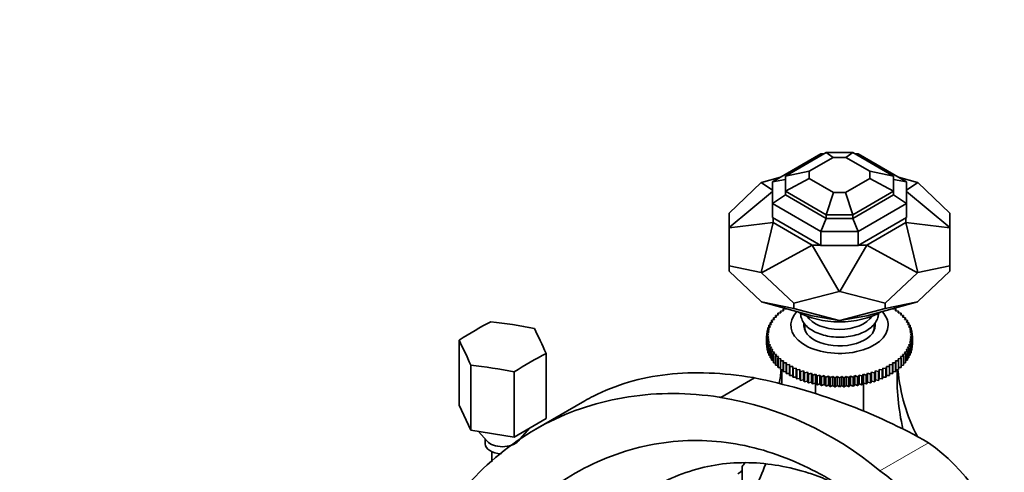
# Model space of a CAD drawing. Units: millimetres. Extents: x 0 to 1600, y 0 to 2032.
# Drawn here: x 1253 to 1480, y 526 to 630 of the extents above; entities that cross this region are included whole.
import ezdxf
from ezdxf import colors
from ezdxf.entities.mleader import LeaderData, LeaderLine
from ezdxf.math import Vec2, Vec3

# ---------------------------------------------------------------- set-up
doc = ezdxf.new("R2010")
doc.units = ezdxf.units.MM
doc.layers.add('DV6_Défaut', color=7, linetype='Continuous')
doc.layers.add('Défaut', color=7, linetype='Continuous')

# ---------------------------------------------------------------- blocks, each defined once
blk = doc.blocks.new('_DOT')
at = {"color": 0}
blk.add_line((0, 0), (-1, 0), dxfattribs=at)
at = {"color": 0, "const_width": 0.333}
blk.add_lwpolyline([(-0.1665, 0, 1), (0.1665, 0, 1)], format="xyb", close=True, dxfattribs=at)
blk = doc.blocks.new('SE5')
at = {"layer": 'DV6_Défaut', "color": 7, "linetype": 'Continuous', "lineweight": 35}
for p, q in [((1426.39, 593.05), (1437.6, 599.52)), ((1429.39, 594.4), (1438.84, 599.85)), ((1434.89, 595.51), (1440.41, 598.7)), ((1437.99, 599.37), (1437.6, 599.52)), ((1437.6, 599.52), (1438.26, 599.52)), ((1440.41, 598.7), (1438.84, 599.85)), ((1438.84, 599.85), (1444.95, 599.85)), ((1440.41, 598.7), (1443.38, 598.7)), ((1444.95, 599.85), (1443.38, 598.7)), ((1443.38, 598.7), (1448.89, 595.51)), ((1444.95, 599.85), (1454.39, 594.4)), ((1445.53, 599.52), (1446.19, 599.52)), ((1446.19, 599.52), (1445.8, 599.37)), ((1446.19, 599.52), (1457.39, 593.05)), ((1434.89, 595.51), (1429.39, 594.4)), ((1434.89, 595.51), (1434.89, 593.85)), ((1448.89, 595.51), (1454.39, 594.4)), ((1448.89, 595.51), (1448.89, 593.85)), ((1423.9, 592.93), (1428.26, 594.13)), ((1429.39, 593.58), (1426.39, 593.05)), ((1429.39, 594.4), (1429.39, 590.87)), ((1434.89, 593.85), (1429.39, 590.87)), ((1434.89, 593.85), (1440.5, 590.61)), ((1443.28, 590.61), (1448.89, 593.85)), ((1448.89, 593.85), (1454.39, 590.87)), ((1454.39, 594.4), (1454.39, 590.87)), ((1454.39, 593.58), (1457.39, 593.05)), ((1455.53, 594.13), (1459.89, 592.93)), ((1423.83, 592.89), (1416.39, 585.84)), ((1423.9, 592.93), (1423.83, 592.89)), ((1423.83, 592.89), (1426.39, 591.1)), ((1426.39, 593.05), (1426.39, 588.09)), ((1457.39, 593.05), (1457.39, 588.09)), ((1457.39, 591.1), (1459.96, 592.89)), ((1459.89, 592.93), (1459.96, 592.89)), ((1459.96, 592.89), (1467.39, 585.84)), ((1426.39, 590.8), (1416.39, 582.53)), ((1429.39, 590.06), (1426.39, 588.09)), ((1429.39, 590.87), (1438.84, 585.42)), ((1429.39, 590.87), (1429.39, 590.06)), ((1429.39, 590.06), (1438.84, 584.6)), ((1438.84, 585.42), (1440.5, 590.61)), ((1440.5, 590.61), (1443.28, 590.61)), ((1443.28, 590.61), (1444.95, 585.42)), ((1444.95, 585.42), (1454.39, 590.87)), ((1444.95, 584.6), (1454.39, 590.06)), ((1454.39, 590.87), (1454.39, 590.06)), ((1454.39, 590.06), (1457.39, 588.09)), ((1467.39, 582.53), (1457.39, 590.8)), ((1426.39, 588.09), (1437.6, 581.62)), ((1426.39, 584.82), (1426.39, 588.09)), ((1446.19, 581.62), (1457.39, 588.09)), ((1457.39, 584.82), (1457.39, 588.09)), ((1416.39, 585.84), (1416.39, 582.53)), ((1437.6, 578.36), (1426.39, 584.82)), ((1426.59, 583.65), (1426.59, 584.71)), ((1437.6, 581.62), (1438.84, 584.6)), ((1438.84, 584.6), (1438.84, 585.42)), ((1438.84, 585.42), (1444.95, 585.42)), ((1438.84, 584.6), (1444.95, 584.6)), ((1444.95, 585.42), (1444.95, 584.6)), ((1444.95, 584.6), (1446.19, 581.62)), ((1457.39, 584.82), (1446.19, 578.36)), ((1457.19, 583.65), (1457.19, 584.71)), ((1467.39, 585.84), (1467.39, 582.53)), ((1416.39, 582.47), (1426.59, 583.65)), ((1416.39, 582.53), (1416.39, 582.47)), ((1416.39, 582.47), (1416.39, 573.64)), ((1426.59, 583.65), (1423.83, 572.11)), ((1435.56, 578.47), (1426.59, 583.65)), ((1448.23, 578.47), (1457.19, 583.65)), ((1457.19, 583.65), (1467.39, 582.47)), ((1459.96, 572.11), (1457.19, 583.65)), ((1467.39, 582.53), (1467.39, 582.47)), ((1467.39, 582.47), (1467.39, 573.64)), ((1437.6, 581.62), (1437.6, 578.36)), ((1437.6, 581.62), (1446.19, 581.62)), ((1446.19, 578.36), (1446.19, 581.62)), ((1435.56, 578.47), (1423.9, 572.07)), ((1437.4, 578.47), (1435.56, 578.47)), ((1441.84, 567.78), (1435.56, 578.47)), ((1437.6, 578.36), (1446.19, 578.36)), ((1441.95, 567.78), (1448.23, 578.47)), ((1448.23, 578.47), (1446.39, 578.47)), ((1459.89, 572.07), (1448.23, 578.47)), ((1416.39, 573.64), (1416.39, 572.44)), ((1416.39, 573.64), (1423.83, 572.11)), ((1467.39, 573.64), (1459.96, 572.11)), ((1467.39, 573.64), (1467.39, 572.44)), ((1423.83, 565.4), (1416.39, 572.44)), ((1423.83, 572.11), (1423.9, 572.07)), ((1431.33, 565.02), (1423.9, 572.07)), ((1452.46, 565.02), (1459.89, 572.07)), ((1459.96, 572.11), (1459.89, 572.07)), ((1459.96, 565.4), (1467.39, 572.44)), ((1441.84, 567.78), (1431.33, 565.02)), ((1441.84, 567.78), (1441.95, 567.78)), ((1441.95, 567.78), (1452.46, 565.02)), ((1423.83, 565.4), (1423.9, 565.35)), ((1435.56, 562.14), (1423.9, 565.35)), ((1423.9, 565.35), (1431.33, 563.82)), ((1428.98, 563.31), (1428.9, 563.68)), ((1428.9, 563.68), (1428.9, 563.3)), ((1428.94, 563.72), (1429.64, 563.77)), ((1429.59, 563.78), (1429.59, 563.76)), ((1431.33, 565.02), (1431.33, 563.82)), ((1431.33, 563.82), (1441.84, 561.06)), ((1452.46, 563.82), (1441.95, 561.06)), ((1459.89, 565.35), (1448.23, 562.14)), ((1459.89, 565.35), (1452.46, 563.82)), ((1452.46, 565.02), (1452.46, 563.82)), ((1454.15, 563.77), (1454.85, 563.72)), ((1454.19, 563.76), (1454.19, 563.78)), ((1454.89, 563.68), (1454.8, 563.31)), ((1454.89, 563.3), (1454.89, 563.68)), ((1459.96, 565.4), (1459.89, 565.35)), ((1426.9, 561.27), (1426.64, 561.62)), ((1426.64, 561.62), (1426.64, 561.21)), ((1426.67, 561.66), (1427.34, 561.81)), ((1427.34, 561.81), (1427.12, 562.17)), ((1427.12, 562.17), (1427.12, 561.76)), ((1427.16, 562.21), (1427.83, 562.33)), ((1427.83, 562.33), (1427.66, 562.7)), ((1427.66, 562.7), (1427.66, 562.3)), ((1427.7, 562.73), (1428.38, 562.83)), ((1428.38, 562.83), (1428.25, 563.2)), ((1428.25, 563.2), (1428.25, 562.81)), ((1428.29, 563.24), (1428.98, 563.31)), ((1441.84, 561.06), (1435.56, 562.14)), ((1441.95, 561.06), (1448.23, 562.14)), ((1454.8, 563.31), (1455.5, 563.24)), ((1455.54, 563.2), (1455.41, 562.83)), ((1455.41, 562.83), (1456.09, 562.73)), ((1455.54, 562.81), (1455.54, 563.2)), ((1456.13, 562.7), (1455.96, 562.33)), ((1455.96, 562.33), (1456.63, 562.21)), ((1456.13, 562.3), (1456.13, 562.7)), ((1456.67, 562.17), (1456.45, 561.81)), ((1456.45, 561.81), (1457.12, 561.66)), ((1456.67, 561.76), (1456.67, 562.17)), ((1457.15, 561.62), (1456.89, 561.27)), ((1457.15, 561.21), (1457.15, 561.62)), ((1425.76, 559), (1425.35, 559.31)), ((1425.35, 559.31), (1425.35, 558.81)), ((1425.36, 559.35), (1425.95, 559.59)), ((1425.95, 559.59), (1425.57, 559.9)), ((1425.57, 559.9), (1425.57, 559.43)), ((1425.59, 559.94), (1426.2, 560.16)), ((1426.2, 560.16), (1425.87, 560.49)), ((1425.87, 560.49), (1425.87, 560.04)), ((1425.89, 560.53), (1426.52, 560.72)), ((1426.52, 560.72), (1426.22, 561.06)), ((1426.22, 561.06), (1426.22, 560.63)), ((1426.25, 561.1), (1426.9, 561.27)), ((1433.89, 560.26), (1433.89, 559.55)), ((1433.89, 559.55), (1433.89, 558.79)), ((1441.84, 561.06), (1441.95, 561.06)), ((1449.89, 559.55), (1449.89, 560.28)), ((1449.89, 558.79), (1449.89, 559.55)), ((1456.89, 561.27), (1457.54, 561.1)), ((1457.56, 561.06), (1457.27, 560.72)), ((1457.27, 560.72), (1457.9, 560.53)), ((1457.56, 560.63), (1457.56, 561.06)), ((1457.92, 560.49), (1457.58, 560.16)), ((1457.58, 560.16), (1458.2, 559.94)), ((1458.21, 559.9), (1457.84, 559.59)), ((1457.84, 559.59), (1458.43, 559.35)), ((1457.92, 560.04), (1457.92, 560.49)), ((1458.44, 559.31), (1458.03, 559)), ((1458.21, 559.43), (1458.21, 559.9)), ((1458.44, 558.81), (1458.44, 559.31)), ((1425.05, 557.52), (1425.56, 557.82)), ((1425.56, 557.23), (1425.05, 557.48)), ((1425.05, 557.48), (1425.05, 555.44)), ((1425.09, 558.14), (1425.63, 558.42)), ((1425.56, 557.82), (1425.09, 558.09)), ((1425.09, 558.09), (1425.09, 557.54)), ((1425.09, 556.91), (1425.56, 557.23)), ((1425.09, 554.87), (1425.09, 556.91)), ((1425.63, 556.64), (1425.09, 556.87)), ((1425.09, 556.87), (1425.09, 554.83)), ((1425.63, 558.42), (1425.18, 558.7)), ((1425.18, 558.7), (1425.18, 558.18)), ((1425.19, 558.74), (1425.76, 559)), ((1458.03, 559), (1458.6, 558.74)), ((1458.61, 558.7), (1458.16, 558.42)), ((1458.16, 558.42), (1458.7, 558.14)), ((1458.7, 556.87), (1458.16, 556.64)), ((1458.7, 558.09), (1458.23, 557.82)), ((1458.23, 557.82), (1458.73, 557.52)), ((1458.73, 557.48), (1458.23, 557.23)), ((1458.23, 557.23), (1458.7, 556.91)), ((1458.61, 558.18), (1458.61, 558.7)), ((1458.7, 557.54), (1458.7, 558.09)), ((1458.7, 556.91), (1458.7, 554.87)), ((1458.7, 554.83), (1458.7, 556.87)), ((1458.73, 557.52), (1458.73, 555.48)), ((1458.73, 555.44), (1458.73, 557.48)), ((1354.07, 556.52), (1354.07, 541.5)), ((1425.05, 555.44), (1425.09, 555.42)), ((1425.09, 554.83), (1425.18, 554.79)), ((1425.18, 556.31), (1425.63, 556.64)), ((1425.18, 554.26), (1425.18, 556.31)), ((1425.76, 556.05), (1425.19, 556.26)), ((1425.19, 556.26), (1425.19, 554.22)), ((1425.35, 555.7), (1425.76, 556.05)), ((1425.35, 553.66), (1425.35, 555.7)), ((1425.95, 555.47), (1425.36, 555.66)), ((1425.36, 555.66), (1425.36, 553.62)), ((1425.57, 555.11), (1425.95, 555.47)), ((1425.57, 553.07), (1425.57, 555.11)), ((1426.2, 554.9), (1425.59, 555.07)), ((1425.59, 555.07), (1425.59, 553.02)), ((1425.87, 554.52), (1426.2, 554.9)), ((1458.2, 555.07), (1457.58, 554.9)), ((1457.58, 554.9), (1457.92, 554.52)), ((1458.43, 555.66), (1457.84, 555.47)), ((1457.84, 555.47), (1458.21, 555.11)), ((1458.6, 556.26), (1458.03, 556.05)), ((1458.03, 556.05), (1458.44, 555.7)), ((1458.16, 556.64), (1458.61, 556.31)), ((1458.2, 553.02), (1458.2, 555.07)), ((1458.21, 555.11), (1458.21, 553.07)), ((1458.43, 553.62), (1458.43, 555.66)), ((1458.44, 555.7), (1458.44, 553.66)), ((1458.6, 554.22), (1458.6, 556.26)), ((1458.61, 556.31), (1458.61, 554.26)), ((1458.61, 554.79), (1458.7, 554.83)), ((1458.7, 555.42), (1458.73, 555.44)), ((1374.15, 553.41), (1374.15, 538.4)), ((1425.19, 554.22), (1425.35, 554.16)), ((1425.36, 553.62), (1425.57, 553.54)), ((1425.59, 553.02), (1425.87, 552.94)), ((1425.87, 552.48), (1425.87, 554.52)), ((1426.52, 554.33), (1425.89, 554.48)), ((1425.89, 554.48), (1425.89, 552.44)), ((1425.89, 552.44), (1426.22, 552.35)), ((1426.22, 553.94), (1426.52, 554.33)), ((1426.22, 551.9), (1426.22, 553.94)), ((1426.9, 553.78), (1426.25, 553.91)), ((1426.25, 553.91), (1426.25, 551.86)), ((1426.64, 553.38), (1426.9, 553.78)), ((1426.64, 551.34), (1426.64, 553.38)), ((1427.34, 553.24), (1426.67, 553.35)), ((1426.67, 553.35), (1426.67, 551.3)), ((1427.12, 552.84), (1427.34, 553.24)), ((1427.12, 550.8), (1427.12, 552.84)), ((1427.83, 552.73), (1427.16, 552.8)), ((1427.16, 552.8), (1427.16, 550.76)), ((1427.66, 552.31), (1427.83, 552.73)), ((1427.66, 550.27), (1427.66, 552.31)), ((1456.63, 552.8), (1455.96, 552.73)), ((1455.96, 552.73), (1456.13, 552.31)), ((1456.13, 552.31), (1456.13, 550.27)), ((1457.12, 553.35), (1456.45, 553.24)), ((1456.45, 553.24), (1456.67, 552.84)), ((1456.63, 550.76), (1456.63, 552.8)), ((1456.67, 552.84), (1456.67, 550.8)), ((1457.54, 553.91), (1456.89, 553.78)), ((1456.89, 553.78), (1457.15, 553.38)), ((1457.12, 551.3), (1457.12, 553.35)), ((1457.15, 553.38), (1457.15, 551.34)), ((1457.9, 554.48), (1457.27, 554.33)), ((1457.27, 554.33), (1457.56, 553.94)), ((1457.54, 551.86), (1457.54, 553.91)), ((1457.56, 553.94), (1457.56, 551.9)), ((1457.56, 552.35), (1457.9, 552.44)), ((1457.9, 552.44), (1457.9, 554.48)), ((1457.92, 554.52), (1457.92, 552.48)), ((1457.92, 552.94), (1458.2, 553.02)), ((1458.21, 553.54), (1458.43, 553.62)), ((1458.44, 554.16), (1458.6, 554.22)), ((1356.76, 550.72), (1356.76, 535.71)), ((1426.25, 551.86), (1426.64, 551.77)), ((1426.67, 551.3), (1427.12, 551.22)), ((1427.16, 550.76), (1427.66, 550.69)), ((1428.38, 552.23), (1427.7, 552.28)), ((1427.7, 552.28), (1427.7, 550.24)), ((1427.7, 550.24), (1428.25, 550.17)), ((1428.25, 551.81), (1428.38, 552.23)), ((1428.25, 549.76), (1428.25, 551.81)), ((1428.98, 551.75), (1428.29, 551.77)), ((1428.29, 551.77), (1428.29, 549.73)), ((1428.9, 551.32), (1428.98, 551.75)), ((1428.9, 549.28), (1428.9, 551.32)), ((1429.64, 551.29), (1428.94, 551.29)), ((1428.94, 551.29), (1428.94, 549.25)), ((1429.59, 550.86), (1429.64, 551.29)), ((1429.59, 548.82), (1429.59, 550.86)), ((1430.34, 550.86), (1429.64, 550.83)), ((1429.64, 550.83), (1429.64, 548.79)), ((1430.34, 550.43), (1430.34, 550.86)), ((1430.34, 548.39), (1430.34, 550.43)), ((1431.09, 550.45), (1430.39, 550.4)), ((1430.39, 550.4), (1430.39, 548.36)), ((1431.13, 550.03), (1431.09, 550.45)), ((1431.09, 550.45), (1431.09, 548.39)), ((1431.88, 550.07), (1431.19, 550)), ((1431.97, 549.65), (1431.88, 550.07)), ((1431.88, 550.07), (1431.88, 548.01)), ((1451.91, 550.07), (1451.82, 549.65)), ((1452.6, 550), (1451.91, 550.07)), ((1451.91, 550.07), (1451.91, 548.01)), ((1452.7, 550.45), (1452.66, 550.03)), ((1453.4, 550.4), (1452.7, 550.45)), ((1452.7, 550.45), (1452.7, 548.39)), ((1453.4, 548.36), (1453.4, 550.4)), ((1454.14, 550.83), (1453.45, 550.86)), ((1453.45, 550.86), (1453.45, 550.43)), ((1453.45, 550.43), (1453.45, 548.39)), ((1454.14, 548.79), (1454.14, 550.83)), ((1454.85, 551.29), (1454.15, 551.29)), ((1454.15, 551.29), (1454.19, 550.86)), ((1454.19, 550.86), (1454.19, 548.82)), ((1455.5, 551.77), (1454.8, 551.75)), ((1454.8, 551.75), (1454.89, 551.32)), ((1454.85, 549.25), (1454.85, 551.29)), ((1454.89, 551.32), (1454.89, 549.28)), ((1456.09, 552.28), (1455.41, 552.23)), ((1455.41, 552.23), (1455.54, 551.81)), ((1455.5, 549.73), (1455.5, 551.77)), ((1455.54, 551.81), (1455.54, 549.76)), ((1455.54, 550.17), (1456.09, 550.24)), ((1456.09, 550.24), (1456.09, 552.28)), ((1456.13, 550.69), (1456.63, 550.76)), ((1456.67, 551.22), (1457.12, 551.3)), ((1457.15, 551.77), (1457.54, 551.86)), ((1366.8, 549.17), (1366.8, 534.15)), ((1422.27, 547.81), (1414.47, 543.31)), ((1428.29, 549.73), (1428.9, 549.69)), ((1428.94, 549.25), (1429.59, 549.23)), ((1429.64, 548.79), (1430.34, 548.79)), ((1430.39, 548.36), (1431.09, 548.39)), ((1431.09, 548.39), (1431.13, 547.98)), ((1431.13, 547.98), (1431.13, 550.03)), ((1431.19, 550), (1431.19, 547.96)), ((1431.19, 547.96), (1431.88, 548.01)), ((1431.88, 548.01), (1431.97, 547.61)), ((1431.97, 547.61), (1431.97, 549.65)), ((1432.71, 549.73), (1432.03, 549.63)), ((1432.03, 549.63), (1432.03, 547.58)), ((1432.84, 549.31), (1432.71, 549.73)), ((1432.71, 549.73), (1432.71, 547.66)), ((1432.84, 547.27), (1432.84, 549.31)), ((1433.58, 549.41), (1432.9, 549.28)), ((1432.9, 549.28), (1432.9, 547.24)), ((1433.75, 548.99), (1433.58, 549.41)), ((1433.58, 549.41), (1433.58, 547.34)), ((1433.75, 546.95), (1433.75, 548.99)), ((1434.48, 549.12), (1433.81, 548.97)), ((1433.81, 548.97), (1433.81, 546.93)), ((1434.69, 548.72), (1434.48, 549.12)), ((1434.48, 549.12), (1434.48, 547.06)), ((1434.69, 546.67), (1434.69, 548.72)), ((1435.41, 548.87), (1434.76, 548.7)), ((1434.76, 548.7), (1434.76, 546.66)), ((1435.66, 548.47), (1435.41, 548.87)), ((1435.41, 548.87), (1435.41, 546.8)), ((1435.66, 546.43), (1435.66, 548.47)), ((1436.36, 548.65), (1435.73, 548.46)), ((1435.73, 548.46), (1435.73, 546.42)), ((1436.66, 548.26), (1436.36, 548.65)), ((1436.36, 548.65), (1436.36, 546.59)), ((1436.66, 546.22), (1436.66, 548.26)), ((1437.34, 548.47), (1436.73, 548.25)), ((1436.73, 548.25), (1436.73, 546.21)), ((1437.67, 548.09), (1437.34, 548.47)), ((1437.34, 548.47), (1437.34, 546.4)), ((1437.67, 546.05), (1437.67, 548.09)), ((1438.33, 548.32), (1437.74, 548.08)), ((1437.74, 548.08), (1437.74, 546.04)), ((1438.7, 547.96), (1438.33, 548.32)), ((1438.33, 548.32), (1438.33, 546.26)), ((1438.7, 545.92), (1438.7, 547.96)), ((1439.34, 548.21), (1438.77, 547.95)), ((1438.77, 547.95), (1438.77, 545.91)), ((1439.75, 547.86), (1439.34, 548.21)), ((1439.34, 548.21), (1439.34, 546.15)), ((1439.75, 545.82), (1439.75, 547.86)), ((1440.36, 548.14), (1439.82, 547.86)), ((1439.82, 547.86), (1439.82, 545.81)), ((1440.8, 547.8), (1440.36, 548.14)), ((1440.36, 548.14), (1440.36, 546.07)), ((1440.8, 545.76), (1440.8, 547.8)), ((1441.38, 548.1), (1440.87, 547.8)), ((1440.87, 547.8), (1440.87, 545.76)), ((1441.86, 547.78), (1441.38, 548.1)), ((1441.38, 548.1), (1441.38, 546.03)), ((1441.86, 545.74), (1441.86, 547.78)), ((1442.41, 548.1), (1441.93, 547.78)), ((1441.93, 547.78), (1441.93, 545.74)), ((1442.92, 547.8), (1442.41, 548.1)), ((1442.41, 548.1), (1442.41, 546.03)), ((1442.92, 545.76), (1442.92, 547.8)), ((1443.43, 548.14), (1442.99, 547.8)), ((1442.99, 547.8), (1442.99, 545.76)), ((1443.97, 547.86), (1443.43, 548.14)), ((1443.43, 548.14), (1443.43, 546.07)), ((1443.97, 545.81), (1443.97, 547.86)), ((1444.45, 548.21), (1444.04, 547.86)), ((1444.04, 547.86), (1444.04, 545.82)), ((1445.01, 547.95), (1444.45, 548.21)), ((1444.45, 548.21), (1444.45, 546.15)), ((1445.01, 545.91), (1445.01, 547.95)), ((1445.46, 548.32), (1445.09, 547.96)), ((1445.09, 547.96), (1445.09, 545.92)), ((1446.05, 548.08), (1445.46, 548.32)), ((1445.46, 548.32), (1445.46, 546.26)), ((1446.05, 546.04), (1446.05, 548.08)), ((1446.45, 548.47), (1446.12, 548.09)), ((1446.12, 548.09), (1446.12, 546.05)), ((1447.06, 548.25), (1446.45, 548.47)), ((1446.45, 548.47), (1446.45, 546.4)), ((1447.06, 546.21), (1447.06, 548.25)), ((1447.43, 548.65), (1447.13, 548.26)), ((1447.13, 548.26), (1447.13, 546.22)), ((1448.06, 548.46), (1447.43, 548.65)), ((1447.43, 548.65), (1447.43, 546.59)), ((1448.06, 546.42), (1448.06, 548.46)), ((1448.38, 548.87), (1448.13, 548.47)), ((1448.13, 548.47), (1448.13, 546.43)), ((1449.03, 548.7), (1448.38, 548.87)), ((1448.38, 548.87), (1448.38, 546.8)), ((1449.03, 546.66), (1449.03, 548.7)), ((1449.31, 549.12), (1449.1, 548.72)), ((1449.1, 548.72), (1449.1, 546.67)), ((1449.98, 548.97), (1449.31, 549.12)), ((1449.31, 549.12), (1449.31, 547.06)), ((1449.98, 546.93), (1449.98, 548.97)), ((1450.21, 549.41), (1450.04, 548.99)), ((1450.04, 548.99), (1450.04, 546.95)), ((1450.89, 549.28), (1450.21, 549.41)), ((1450.21, 549.41), (1450.21, 547.34)), ((1450.89, 547.24), (1450.89, 549.28)), ((1451.08, 549.73), (1450.95, 549.31)), ((1450.95, 549.31), (1450.95, 547.27)), ((1451.76, 549.63), (1451.08, 549.73)), ((1451.08, 549.73), (1451.08, 547.66)), ((1451.76, 547.58), (1451.76, 549.63)), ((1451.82, 549.65), (1451.82, 547.61)), ((1451.82, 547.61), (1451.91, 548.01)), ((1451.91, 548.01), (1452.6, 547.96)), ((1452.6, 547.96), (1452.6, 550)), ((1452.66, 550.03), (1452.66, 547.98)), ((1452.66, 547.98), (1452.7, 548.39)), ((1452.7, 548.39), (1453.4, 548.36)), ((1453.45, 548.79), (1454.14, 548.79)), ((1454.19, 549.23), (1454.85, 549.25)), ((1454.89, 549.69), (1455.5, 549.73)), ((1432.03, 547.58), (1432.71, 547.66)), ((1432.71, 547.66), (1432.84, 547.27)), ((1432.9, 547.24), (1433.58, 547.34)), ((1433.58, 547.34), (1433.75, 546.95)), ((1433.81, 546.93), (1434.48, 547.06)), ((1434.48, 547.06), (1434.69, 546.67)), ((1434.76, 546.66), (1435.41, 546.8)), ((1435.41, 546.8), (1435.66, 546.43)), ((1435.73, 546.42), (1436.36, 546.59)), ((1436.36, 546.59), (1436.66, 546.22)), ((1436.73, 546.21), (1437.34, 546.4)), ((1437.34, 546.4), (1437.67, 546.05)), ((1437.74, 546.04), (1438.33, 546.26)), ((1438.33, 546.26), (1438.7, 545.92)), ((1438.77, 545.91), (1439.34, 546.15)), ((1439.34, 546.15), (1439.75, 545.82)), ((1439.82, 545.81), (1440.36, 546.07)), ((1440.36, 546.07), (1440.8, 545.76)), ((1440.87, 545.76), (1441.38, 546.03)), ((1441.38, 546.03), (1441.86, 545.74)), ((1441.93, 545.74), (1442.41, 546.03)), ((1442.41, 546.03), (1442.92, 545.76)), ((1442.99, 545.76), (1443.43, 546.07)), ((1443.43, 546.07), (1443.97, 545.81)), ((1444.04, 545.82), (1444.45, 546.15)), ((1444.45, 546.15), (1445.01, 545.91)), ((1445.09, 545.92), (1445.46, 546.26)), ((1445.46, 546.26), (1446.05, 546.04)), ((1446.12, 546.05), (1446.45, 546.4)), ((1446.45, 546.4), (1447.06, 546.21)), ((1447.13, 546.22), (1447.43, 546.59)), ((1447.43, 546.59), (1448.06, 546.42)), ((1448.13, 546.43), (1448.38, 546.8)), ((1448.38, 546.8), (1449.03, 546.66)), ((1449.1, 546.67), (1449.31, 547.06)), ((1449.31, 547.06), (1449.98, 546.93)), ((1450.04, 546.95), (1450.21, 547.34)), ((1450.21, 547.34), (1450.89, 547.24)), ((1450.95, 547.27), (1451.08, 547.66)), ((1451.08, 547.66), (1451.76, 547.58)), ((1356.76, 535.71), (1354.07, 541.5)), ((1383.11, 542.52), (1371.67, 535.92)), ((1374.15, 538.4), (1366.8, 534.15)), ((1366.8, 534.15), (1356.76, 535.71)), ((1358.57, 535.43), (1360.55, 533.18)), ((1367.68, 533.18), (1370.34, 536.19)), ((1360.11, 533.68), (1360.11, 532.6)), ((1368.11, 533.49), (1368.11, 533.68)), ((1361.61, 530.8), (1361.61, 528.41)), ((1419.39, 516.61), (1419.39, 527.37)), ((1418.39, 525.67), (1419.09, 526.12)), ((1419.09, 526.12), (1419.01, 526.11)), ((1419.01, 526.11), (1419.01, 526.07)), ((1419.38, 526.36), (1419.39, 526.37))]:
    blk.add_line(p, q, dxfattribs=at)
at = {"layer": 'DV6_Défaut', "color": 7, "linetype": 'Continuous', "lineweight": 18}
blk.add_line((1451.23, 526.36), (1462.46, 532.85), dxfattribs=at)
at = {"layer": 'DV6_Défaut', "color": 7, "linetype": 'Continuous', "lineweight": 35}
for centre, radius, start, end in [((1430.67, 557.5), 5.61, 179.7869, 180.2131), ((1453.12, 557.5), 5.61, 359.7869, 0.2131), ((1430.67, 555.46), 5.61, 179.7869, 180.2131), ((1453.12, 555.46), 5.61, 359.7869, 0.2131), ((1395.2, 413.61), 136.9, 60.5704, 78.5973), ((1441.89, 576.83), 29.05, 267.8485, 267.9909), ((1441.89, 576.95), 29.17, 269.929, 270.071), ((1441.9, 576.83), 29.05, 272.0091, 272.1515), ((1441.89, 574.79), 29.05, 267.8485, 267.9909), ((1441.89, 574.91), 29.17, 269.929, 270.071), ((1441.9, 574.79), 29.05, 272.0091, 272.1515), ((1401.67, 467.23), 77.15, 50.0354, 80.4528), ((1435.67, 495.4), 46.04, 16.0085, 54.4222), ((1422.17, 485.42), 50.2, 19.3935, 54.6374)]:
    blk.add_arc(centre, radius, start, end, dxfattribs=at)
for centre, major_axis, ratio, start_param, end_param in [((1441.89, 559.95), (11.25, 0), 0.57735, 2.634695, 6.283185), ((1441.89, 568.53), (13.5, 0), 0.57735, 3.923205, 5.501573), ((1441.89, 563.63), (8, 0), 0.57735, 3.489215, 5.935563), ((1441.89, 559.95), (11.25, 0), 0.57735, 0, 0.496194), ((1357.75, 486.25), (44.41, 76.92), 0.57735, 0.72686, 0.843937), ((1366.44, 487.59), (-80.56, 37.39), 0.788675, 5.00473, 5.121807), ((1372.81, 483.92), (-13.58, 87.77), 0.211325, -0.690453, -0.573376), ((1441.89, 559.95), (8.25, 0), 0.57735, 3.048906, 6.283185), ((1441.89, 558.73), (8.25, 0), 0.57735, 2.878769, 3.012671), ((1441.89, 559.55), (8, 0), 0.57735, 3.141593, 3.461927), ((1441.89, 559.55), (8, 0), 0.57735, 3.141593, 3.461927), ((1441.89, 559.55), (8, 0), 0.57735, 5.962851, 6.283185), ((1441.89, 559.55), (8, 0), 0.57735, 5.962851, 6.283185), ((1441.89, 558.73), (8.25, 0), 0.57735, 0.128922, 0.262824), ((1441.89, 559.95), (8.25, 0), 0.57735, 0, 0.087109), ((1355.42, 481.23), (-13.58, 87.77), 0.211325, -0.690453, -0.573376), ((1370.48, 478.9), (44.41, 76.92), 0.57735, 0.72686, 0.843937), ((1361.78, 477.55), (-80.56, 37.39), 0.788675, 5.00473, 5.121807), ((1355.9, 571.48), (-67.18, 38.79), 0.717439, 3.404969, 3.459841), ((1355.9, 530.35), (67.18, 38.79), 0.717439, -0.412247, -0.359272), ((1527.89, 530.35), (-67.18, 38.79), 0.717439, 0.359272, 0.58704), ((1527.89, 571.48), (67.18, 38.79), 0.717439, 2.823345, 3.109805), ((1406.27, 501.26), (19.41, 72.45), 0.317837, -0.850897, -0.812928), ((1477.52, 501.26), (-19.41, 72.45), 0.317837, 0.812928, 0.921731), ((1364.11, 532.6), (4, 0), 0.57735, 3.141593, 4.628389), ((1364.11, 534.23), (-4, 0), 0.57735, 0.471888, 2.669705), ((1364.11, 534.23), (4, 0), 0.57735, 3.613481, 5.811297), ((1355.9, 571.48), (-67.18, 38.79), 0.717439, -3.257814, -3.239506), ((1355.9, 530.35), (67.18, 38.79), 0.717439, 5.381566, 5.564676), ((1441.89, 515.05), (-29.85, 0), 0.57735, -0.716425, -0.697292)]:
    blk.add_ellipse(centre, major_axis=major_axis, ratio=ratio, start_param=start_param, end_param=end_param, dxfattribs=at)
for points in [[(1428.9, 563.68), (1428.92, 563.7), (1428.94, 563.72)], [(1454.85, 563.72), (1454.87, 563.7), (1454.89, 563.68)], [(1426.64, 561.62), (1426.66, 561.64), (1426.67, 561.66)], [(1427.12, 562.17), (1427.14, 562.19), (1427.16, 562.21)], [(1427.66, 562.7), (1427.68, 562.71), (1427.7, 562.73)], [(1428.25, 563.2), (1428.27, 563.22), (1428.29, 563.24)], [(1455.5, 563.24), (1455.52, 563.22), (1455.54, 563.2)], [(1456.09, 562.73), (1456.11, 562.71), (1456.13, 562.7)], [(1456.63, 562.21), (1456.65, 562.19), (1456.67, 562.17)], [(1457.12, 561.66), (1457.13, 561.64), (1457.15, 561.62)], [(1425.35, 559.31), (1425.35, 559.33), (1425.36, 559.35)], [(1425.57, 559.9), (1425.58, 559.92), (1425.59, 559.94)], [(1425.87, 560.49), (1425.88, 560.51), (1425.89, 560.53)], [(1426.22, 561.06), (1426.24, 561.08), (1426.25, 561.1)], [(1457.54, 561.1), (1457.55, 561.08), (1457.56, 561.06)], [(1457.9, 560.53), (1457.91, 560.51), (1457.92, 560.49)], [(1458.2, 559.94), (1458.2, 559.92), (1458.21, 559.9)], [(1458.43, 559.35), (1458.44, 559.33), (1458.44, 559.31)], [(1425.09, 558.09), (1425.09, 558.11), (1425.09, 558.14)], [(1425.09, 556.87), (1425.09, 556.89), (1425.09, 556.91)], [(1425.18, 558.7), (1425.19, 558.72), (1425.19, 558.74)], [(1458.6, 558.74), (1458.6, 558.72), (1458.61, 558.7)], [(1458.7, 558.14), (1458.7, 558.11), (1458.7, 558.09)], [(1458.7, 556.91), (1458.7, 556.89), (1458.7, 556.87)], [(1425.09, 554.83), (1425.09, 554.85), (1425.09, 554.87)], [(1425.19, 556.26), (1425.19, 556.29), (1425.18, 556.31)], [(1425.36, 555.66), (1425.35, 555.68), (1425.35, 555.7)], [(1425.59, 555.07), (1425.58, 555.09), (1425.57, 555.11)], [(1458.21, 555.11), (1458.2, 555.09), (1458.2, 555.07)], [(1458.44, 555.7), (1458.44, 555.68), (1458.43, 555.66)], [(1458.61, 556.31), (1458.6, 556.29), (1458.6, 556.26)], [(1458.7, 554.87), (1458.7, 554.85), (1458.7, 554.83)], [(1425.19, 554.22), (1425.19, 554.24), (1425.18, 554.26)], [(1425.36, 553.62), (1425.35, 553.64), (1425.35, 553.66)], [(1425.59, 553.02), (1425.58, 553.04), (1425.57, 553.07)], [(1425.89, 554.48), (1425.88, 554.5), (1425.87, 554.52)], [(1425.89, 552.44), (1425.88, 552.46), (1425.87, 552.48)], [(1426.25, 553.91), (1426.24, 553.92), (1426.22, 553.94)], [(1426.67, 553.35), (1426.66, 553.36), (1426.64, 553.38)], [(1427.16, 552.8), (1427.14, 552.82), (1427.12, 552.84)], [(1427.7, 552.28), (1427.68, 552.29), (1427.66, 552.31)], [(1456.13, 552.31), (1456.11, 552.29), (1456.09, 552.28)], [(1456.67, 552.84), (1456.65, 552.82), (1456.63, 552.8)], [(1457.15, 553.38), (1457.13, 553.36), (1457.12, 553.35)], [(1457.56, 553.94), (1457.55, 553.92), (1457.54, 553.91)], [(1457.92, 554.52), (1457.91, 554.5), (1457.9, 554.48)], [(1457.92, 552.48), (1457.91, 552.46), (1457.9, 552.44)], [(1458.21, 553.07), (1458.2, 553.04), (1458.2, 553.02)], [(1458.44, 553.66), (1458.44, 553.64), (1458.43, 553.62)], [(1458.61, 554.26), (1458.6, 554.24), (1458.6, 554.22)], [(1426.25, 551.86), (1426.24, 551.88), (1426.22, 551.9)], [(1426.67, 551.3), (1426.66, 551.32), (1426.64, 551.34)], [(1427.16, 550.76), (1427.14, 550.78), (1427.12, 550.8)], [(1427.7, 550.24), (1427.68, 550.25), (1427.66, 550.27)], [(1428.29, 551.77), (1428.27, 551.79), (1428.25, 551.81)], [(1428.94, 551.29), (1428.92, 551.31), (1428.9, 551.32)], [(1429.64, 550.83), (1429.62, 550.85), (1429.59, 550.86)], [(1430.39, 550.4), (1430.37, 550.42), (1430.34, 550.43)], [(1453.45, 550.43), (1453.42, 550.42), (1453.4, 550.4)], [(1454.19, 550.86), (1454.17, 550.85), (1454.14, 550.83)], [(1454.89, 551.32), (1454.87, 551.31), (1454.85, 551.29)], [(1455.54, 551.81), (1455.52, 551.79), (1455.5, 551.77)], [(1456.13, 550.27), (1456.11, 550.25), (1456.09, 550.24)], [(1456.67, 550.8), (1456.65, 550.78), (1456.63, 550.76)], [(1457.15, 551.34), (1457.13, 551.32), (1457.12, 551.3)], [(1457.56, 551.9), (1457.55, 551.88), (1457.54, 551.86)], [(1428.29, 549.73), (1428.27, 549.75), (1428.25, 549.76)], [(1428.94, 549.25), (1428.92, 549.27), (1428.9, 549.28)], [(1429.64, 548.79), (1429.62, 548.81), (1429.59, 548.82)], [(1430.39, 548.36), (1430.37, 548.38), (1430.34, 548.39)], [(1431.19, 550), (1431.16, 550.01), (1431.13, 550.03)], [(1431.19, 547.96), (1431.16, 547.97), (1431.13, 547.98)], [(1432.03, 549.63), (1432, 549.64), (1431.97, 549.65)], [(1432.9, 549.28), (1432.87, 549.3), (1432.84, 549.31)], [(1433.81, 548.97), (1433.78, 548.98), (1433.75, 548.99)], [(1434.76, 548.7), (1434.72, 548.71), (1434.69, 548.72)], [(1435.73, 548.46), (1435.7, 548.46), (1435.66, 548.47)], [(1436.73, 548.25), (1436.69, 548.26), (1436.66, 548.26)], [(1437.74, 548.08), (1437.71, 548.09), (1437.67, 548.09)], [(1438.77, 547.95), (1438.74, 547.95), (1438.7, 547.96)], [(1439.82, 547.86), (1439.78, 547.86), (1439.75, 547.86)], [(1444.04, 547.86), (1444, 547.86), (1443.97, 547.86)], [(1445.09, 547.96), (1445.05, 547.95), (1445.01, 547.95)], [(1446.12, 548.09), (1446.08, 548.09), (1446.05, 548.08)], [(1447.13, 548.26), (1447.1, 548.26), (1447.06, 548.25)], [(1448.13, 548.47), (1448.09, 548.46), (1448.06, 548.46)], [(1449.1, 548.72), (1449.06, 548.71), (1449.03, 548.7)], [(1450.04, 548.99), (1450.01, 548.98), (1449.98, 548.97)], [(1450.95, 549.31), (1450.92, 549.3), (1450.89, 549.28)], [(1451.82, 549.65), (1451.79, 549.64), (1451.76, 549.63)], [(1452.66, 550.03), (1452.63, 550.01), (1452.6, 550)], [(1452.66, 547.98), (1452.63, 547.97), (1452.6, 547.96)], [(1453.45, 548.39), (1453.42, 548.38), (1453.4, 548.36)], [(1454.19, 548.82), (1454.17, 548.81), (1454.14, 548.79)], [(1454.89, 549.28), (1454.87, 549.27), (1454.85, 549.25)], [(1455.54, 549.76), (1455.52, 549.75), (1455.5, 549.73)], [(1432.03, 547.58), (1432, 547.6), (1431.97, 547.61)], [(1432.9, 547.24), (1432.87, 547.25), (1432.84, 547.27)], [(1433.81, 546.93), (1433.78, 546.94), (1433.75, 546.95)], [(1434.76, 546.66), (1434.72, 546.67), (1434.69, 546.67)], [(1435.73, 546.42), (1435.7, 546.42), (1435.66, 546.43)], [(1436.73, 546.21), (1436.69, 546.22), (1436.66, 546.22)], [(1437.74, 546.04), (1437.71, 546.05), (1437.67, 546.05)], [(1438.77, 545.91), (1438.74, 545.91), (1438.7, 545.92)], [(1439.82, 545.81), (1439.78, 545.82), (1439.75, 545.82)], [(1444.04, 545.82), (1444, 545.82), (1443.97, 545.81)], [(1445.09, 545.92), (1445.05, 545.91), (1445.01, 545.91)], [(1446.12, 546.05), (1446.08, 546.05), (1446.05, 546.04)], [(1447.13, 546.22), (1447.1, 546.22), (1447.06, 546.21)], [(1448.13, 546.43), (1448.09, 546.42), (1448.06, 546.42)], [(1449.1, 546.67), (1449.06, 546.67), (1449.03, 546.66)], [(1450.04, 546.95), (1450.01, 546.94), (1449.98, 546.93)], [(1450.95, 547.27), (1450.92, 547.25), (1450.89, 547.24)], [(1451.82, 547.61), (1451.79, 547.6), (1451.76, 547.58)]]:
    blk.add_open_spline(points, degree=2, dxfattribs=at)
for points, knots in [([(1432.89, 562.87), (1432.89, 562.48), (1433, 561.68), (1433.56, 560.54), (1434.48, 559.51), (1435.75, 558.61), (1437.31, 557.91), (1439.1, 557.42), (1441.01, 557.18), (1442.97, 557.19), (1444.88, 557.46), (1446.65, 557.97), (1448.22, 558.72), (1449.51, 559.68), (1450.4, 560.8), (1450.83, 561.89), (1450.9, 562.57), (1450.89, 562.86)], [0, 0, 0, 0, 0.060591, 0.124436, 0.189902, 0.258227, 0.328328, 0.398694, 0.468866, 0.538937, 0.609113, 0.679568, 0.750555, 0.822227, 0.893958, 0.956009, 1, 1, 1, 1]), ([(1383.11, 542.52), (1383.76, 542.9), (1389.47, 546), (1401.69, 549.57), (1415.11, 549.01), (1422.16, 547.83), (1422.27, 547.81)], [0, 0, 0, 0, 0.0604897, 0.5264508, 0.992412, 1, 1, 1, 1]), ([(1338.04, 488.58), (1339.93, 495.47), (1345.09, 508.89), (1357.15, 525.87), (1373.44, 538.17), (1392.93, 544.51), (1407.18, 544.43), (1414.36, 543.33), (1414.47, 543.31)], [0, 0, 0, 0, 0.195566, 0.395878, 0.59619, 0.796502, 0.996814, 1, 1, 1, 1]), ([(1345.02, 473.35), (1346.61, 479.93), (1350.98, 492.92), (1361.36, 510.1), (1375.45, 523.52), (1392.29, 531.85), (1410.29, 534.33), (1424.8, 531.46), (1433.7, 527.6), (1437.35, 525.68), (1438.67, 524.96), (1439.64, 524.38), (1440.62, 523.75), (1441.98, 522.76), (1444.44, 520.7), (1448.03, 516.8), (1451.88, 510.94), (1454.31, 505.6), (1455.31, 502.49), (1455.6, 501.43)], [0, 0, 0, 0, 0.124569, 0.251701, 0.378833, 0.505965, 0.633097, 0.760229, 0.823795, 0.839687, 0.847633, 0.855578, 0.863524, 0.87147, 0.887361, 0.919144, 0.950927, 0.98271, 1, 1, 1, 1]), ([(1452.07, 506.77), (1451.84, 507.5), (1451.01, 509.92), (1448.97, 514.18), (1445.55, 518.98), (1442.35, 522.03), (1440.19, 523.54), (1439, 524.23), (1438.14, 524.65), (1437.32, 524.98), (1436.19, 525.38), (1433.09, 526.43), (1425.64, 528.29), (1413.98, 528.61), (1400.4, 524.25), (1388.5, 515.24), (1379.32, 502.26), (1373.7, 487.29), (1371.88, 476.71), (1371.39, 471.83)], [0, 0, 0, 0, 0.01457, 0.047058, 0.079546, 0.112033, 0.128277, 0.136399, 0.144521, 0.152643, 0.160764, 0.177008, 0.241983, 0.371934, 0.501884, 0.631834, 0.761785, 0.891735, 1, 1, 1, 1])]:
    blk.add_open_spline(points, degree=3, knots=knots, dxfattribs=at)

msp = doc.modelspace()

# ---------------------------------------------------------------- block references
at = {"layer": 'Défaut'}
msp.add_blockref('SE5', (0, 0), dxfattribs=at)

# ---------------------------------------------------------------- leaders
at = {"layer": 'Défaut', "color": 7, "linetype": 'Continuous', "lineweight": 18}
ml = msp.add_multileader_mtext('Standard', dxfattribs=at)
ml.set_content('{\\pxsm0.9;\\fSolid Edge ISO|b1||i0||c0|p34;\\W1.;14/12/2016\\P}', color=256)
ml.set_leader_properties()
ml.set_arrow_properties(name='DOT')
ml.build(insert=Vec2(0, 0))
ml.multileader.update_dxf_attribs({"leader_type": 0, "dogleg_length": 0, "arrow_head_size": 12})
ctx = ml.context
ctx.base_point, ctx.char_height, ctx.arrow_head_size, ctx.landing_gap_size = Vec3(1194.9, 2024.94), 12, 12, 4.2
notes = []
notes.append((ctx, [(0, (0, 0, 0), (0, 0), (1, 0), 1, [])]))
ctx.mtext.insert = Vec3(1196.9, 2031.06)
for ctx, leaders in notes:
    for number, flags, end, landing, length, lines in leaders:
        leader = LeaderData()
        leader.index, (leader.has_last_leader_line, leader.has_dogleg_vector, leader.attachment_direction) = number, flags
        leader.last_leader_point, leader.dogleg_vector, leader.dogleg_length = Vec3(end), Vec3(landing), length
        for number, points, colour, breaks in lines:
            line = LeaderLine()
            line.index, line.vertices, line.color, line.breaks = number, Vec3.list(points), colors.encode_raw_color(colour), breaks
            leader.lines.append(line)
        ctx.leaders.append(leader)

doc.saveas('drawing.dxf')
